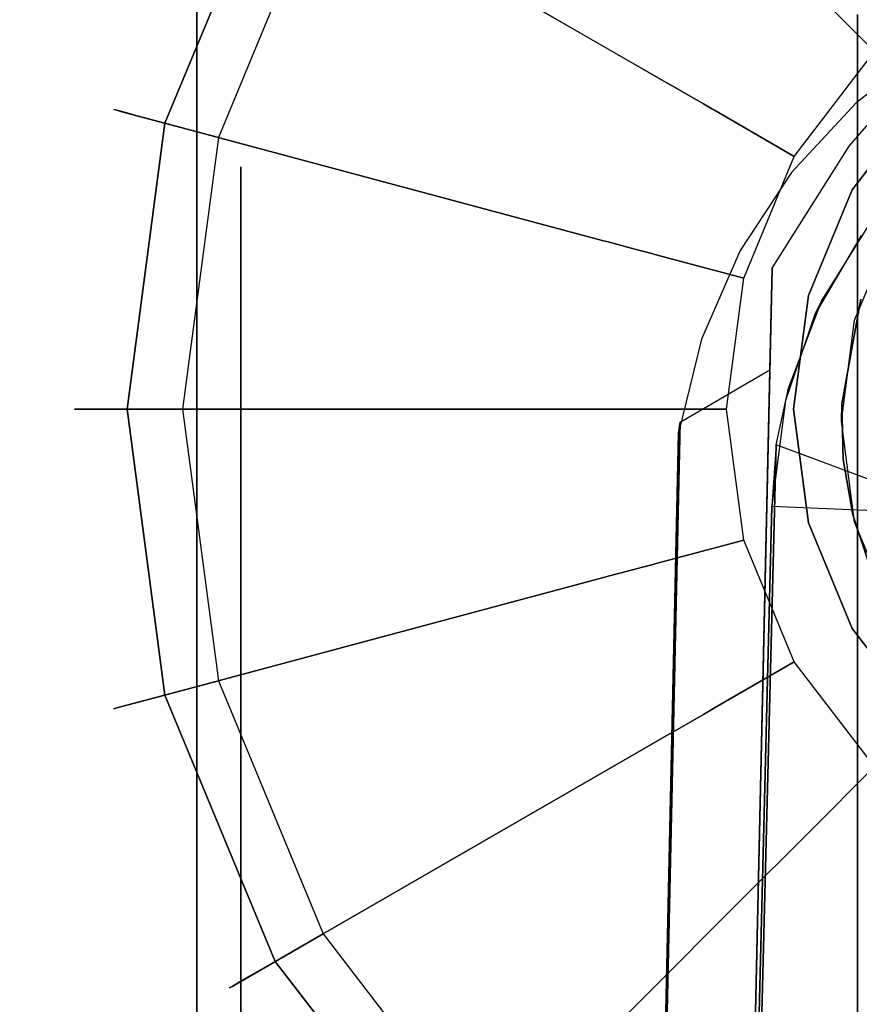
# Model space of a CAD drawing. Extents: x 0 to 72, y -35.8 to 0.
# Drawn here: x 56.7 to 57.7, y -4.6 to -3.5 of the extents above; entities that cross this region are included whole.
import ezdxf

# ---------------------------------------------------------------- set-up
doc = ezdxf.new("R2010")
doc.units = 0
doc.header["$LTSCALE"] = 30
doc.header["$MEASUREMENT"] = 0
for name, color, linetype in [('AFUTL-3-BSPT', 4, 'Continuous'), ('AFUTL-3-CTBK', 19, 'Continuous'), ('AFUTL-3-CTWH', 7, 'Continuous'), ('AFUTL-3-GDBK', 19, 'Continuous'), ('AFUTL-3-GDWH', 7, 'Continuous'), ('AFUTL-3-TPLW', 45, 'Continuous')]:
    doc.layers.add(name, color=color, linetype=linetype)

msp = doc.modelspace()

# ---------------------------------------------------------------- linework, layer by layer
at = {"layer": 'AFUTL-3-BSPT'}
for points, invisible_edges in [([(57.7809, -3.5237, 4.4435), (57.7809, -3.5237, 4.4435), (57.6343, -8.8588, 6.803), (57.6734, -3.6475, 4.4438)], 6), ([(57.6343, -8.8588, 6.803), (57.6343, -8.8588, 6.803), (57.7809, -3.5237, 4.4435), (57.8134, -8.8216, 6.8626)], 15), ([(57.6813, -3.5981, 4.5613), (57.6813, -3.5981, 4.5613), (57.7809, -3.5237, 4.4435), (57.6542, -3.6243, 4.4438)], 15), ([(57.6734, -3.6475, 4.4438), (57.6734, -3.6475, 4.4438), (57.6542, -3.6243, 4.4438), (57.7809, -3.5237, 4.4435)], 15), ([(57.7706, -3.5299, 4.5734), (57.7706, -3.5299, 4.5734), (57.7809, -3.5237, 4.4435), (57.6813, -3.5981, 4.5613)], 15), ([(57.7706, -3.5299, 4.5734), (57.7706, -3.5299, 4.5734), (57.5572, -8.8145, 6.8601), (57.7643, -8.7681, 6.9344)], 14), ([(57.5572, -8.8145, 6.8601), (57.5572, -8.8145, 6.8601), (57.7706, -3.5299, 4.5734), (57.6813, -3.5981, 4.5613)], 11), ([(57.5572, -8.8145, 6.8601), (57.5572, -8.8145, 6.8601), (57.6813, -3.5981, 4.5613), (57.6076, -3.6777, 4.5535)], 11), ([(57.6813, -3.5981, 4.5613), (57.6813, -3.5981, 4.5613), (57.6542, -3.6243, 4.4438), (57.6076, -3.6777, 4.5535)], 15), ([(57.5568, -3.7533, 4.4439), (57.5568, -3.7533, 4.4439), (57.6076, -3.6777, 4.5535), (57.6542, -3.6243, 4.4438)], 15), ([(57.6734, -3.6475, 4.4438), (57.6734, -3.6475, 4.4438), (57.5568, -3.7533, 4.4439), (57.6542, -3.6243, 4.4438)], 15), ([(57.6734, -3.6475, 4.4438), (57.6734, -3.6475, 4.4438), (57.471, -8.9121, 6.7178), (57.5855, -3.7867, 4.4439)], 2), ([(57.6343, -8.8588, 6.803), (57.6343, -8.8588, 6.803), (57.471, -8.9121, 6.7178), (57.6734, -3.6475, 4.4438)], 15), ([(57.5855, -3.7867, 4.4439), (57.5855, -3.7867, 4.4439), (57.5568, -3.7533, 4.4439), (57.6734, -3.6475, 4.4438)], 15), ([(57.5493, -3.7667, 4.5545), (57.5493, -3.7667, 4.5545), (57.3699, -8.9236, 6.7814), (57.6076, -3.6777, 4.5535)], 6), ([(57.5572, -8.8145, 6.8601), (57.5572, -8.8145, 6.8601), (57.6076, -3.6777, 4.5535), (57.3699, -8.9236, 6.7814)], 15), ([(57.5568, -3.7533, 4.4439), (57.5568, -3.7533, 4.4439), (57.5493, -3.7667, 4.5545), (57.6076, -3.6777, 4.5535)], 15), ([(57.8422, -3.8114, 4.443), (57.8422, -3.8114, 4.443), (57.6974, -3.7353, 4.443), (57.6418, -3.8244, 4.443)], 15), ([(57.6871, -3.7494, 3.263), (57.6871, -3.7494, 3.263), (57.6418, -3.8244, 4.443), (57.6974, -3.7353, 4.443)], 10), ([(57.5051, -3.8678, 4.5709), (57.5051, -3.8678, 4.5709), (57.5568, -3.7533, 4.4439), (57.4945, -3.9025, 4.444)], 15), ([(57.5568, -3.7533, 4.4439), (57.5568, -3.7533, 4.4439), (57.5855, -3.7867, 4.4439), (57.4945, -3.9025, 4.444)], 15), ([(57.5493, -3.7667, 4.5545), (57.5493, -3.7667, 4.5545), (57.5568, -3.7533, 4.4439), (57.5051, -3.8678, 4.5709)], 15), ([(57.6871, -3.7494, 3.263), (57.6871, -3.7494, 3.263), (57.7926, -3.8807, 3.263), (57.6342, -3.8397, 3.263)], 15), ([(57.6342, -3.8397, 3.263), (57.6342, -3.8397, 3.263), (57.6418, -3.8244, 4.443), (57.6871, -3.7494, 3.263)], 4), ([(57.3696, -8.9341, 6.788), (57.3696, -8.9341, 6.788), (57.5493, -3.7667, 4.5545), (57.5051, -3.8678, 4.5709)], 10), ([(57.471, -8.9121, 6.7178), (57.471, -8.9121, 6.7178), (57.5828, -3.9025, 4.444), (57.5855, -3.7867, 4.4439)], 2), ([(57.4945, -3.9025, 4.444), (57.4945, -3.9025, 4.444), (57.5855, -3.7867, 4.4439), (57.5828, -3.9025, 4.444)], 15), ([(57.8422, -3.8114, 4.443), (57.8422, -3.8114, 4.443), (57.6418, -3.8244, 4.443), (57.7919, -3.8819, 4.443)], 15), ([(57.6007, -3.9378, 3.263), (57.6007, -3.9378, 3.263), (57.6418, -3.8244, 4.443), (57.6342, -3.8397, 3.263)], 2), ([(57.6007, -3.9378, 3.263), (57.6007, -3.9378, 3.263), (57.6041, -3.9234, 4.4435), (57.6418, -3.8244, 4.443)], 10), ([(57.7919, -3.8819, 4.443), (57.7919, -3.8819, 4.443), (57.6418, -3.8244, 4.443), (57.6041, -3.9234, 4.4435)], 15), ([(57.6342, -3.8397, 3.263), (57.6342, -3.8397, 3.263), (57.7598, -3.9609, 3.263), (57.6007, -3.9378, 3.263)], 15), ([(57.6342, -3.8397, 3.263), (57.6342, -3.8397, 3.263), (57.7926, -3.8807, 3.263), (57.7598, -3.9609, 3.263)], 15), ([(57.3696, -8.9341, 6.788), (57.3696, -8.9341, 6.788), (57.5051, -3.8678, 4.5709), (57.4788, -3.9748, 4.6092)], 2), ([(57.5051, -3.8678, 4.5709), (57.5051, -3.8678, 4.5709), (57.4945, -3.9025, 4.444), (57.4788, -3.9748, 4.6092)], 15), ([(57.7919, -3.8819, 4.443), (57.7919, -3.8819, 4.443), (57.6041, -3.9234, 4.4435), (57.7595, -3.962, 4.4437)], 15), ([(57.3595, -13.9858, 8.873), (57.3595, -13.9858, 8.873), (57.4809, -3.9622, 4.4814), (57.5828, -3.9025, 4.444)], 2), ([(57.5828, -3.9025, 4.444), (57.5828, -3.9025, 4.444), (57.471, -8.9121, 6.7178), (57.3595, -13.9858, 8.873)], 6), ([(57.4945, -3.9025, 4.444), (57.4945, -3.9025, 4.444), (57.4809, -3.9622, 4.4814), (57.4788, -3.9748, 4.6092)], 15), ([(57.5828, -3.9025, 4.444), (57.5828, -3.9025, 4.444), (57.4809, -3.9622, 4.4814), (57.4945, -3.9025, 4.444)], 15), ([(57.5851, -4.0581, 3.2628), (57.5851, -4.0581, 3.2628), (57.6041, -3.9234, 4.4435), (57.6007, -3.9378, 3.263)], 6), ([(57.5851, -4.0581, 3.2628), (57.5851, -4.0581, 3.2628), (57.59, -3.988, 4.4857), (57.6041, -3.9234, 4.4435)], 10), ([(57.59, -3.988, 4.4857), (57.59, -3.988, 4.4857), (57.7595, -3.962, 4.4437), (57.6041, -3.9234, 4.4435)], 15), ([(57.6007, -3.9378, 3.263), (57.6007, -3.9378, 3.263), (57.7452, -4.0648, 3.2628), (57.5851, -4.0581, 3.2628)], 15), ([(57.6007, -3.9378, 3.263), (57.6007, -3.9378, 3.263), (57.7598, -3.9609, 3.263), (57.7452, -4.0648, 3.2628)], 15), ([(57.59, -3.988, 4.4857), (57.59, -3.988, 4.4857), (57.7465, -4.0464, 4.5183), (57.7595, -3.962, 4.4437)], 15), ([(57.4809, -3.9622, 4.4814), (57.4809, -3.9622, 4.4814), (57.3595, -13.9858, 8.873), (57.2609, -13.9405, 8.8447)], 6), ([(57.2609, -13.9405, 8.8447), (57.2609, -13.9405, 8.8447), (57.3699, -8.9236, 6.7814), (57.4809, -3.9622, 4.4814)], 6), ([(57.4809, -3.9622, 4.4814), (57.4809, -3.9622, 4.4814), (57.3699, -8.9236, 6.7814), (57.4788, -3.9748, 4.6092)], 2), ([(57.59, -3.988, 4.4857), (57.59, -3.988, 4.4857), (57.5851, -4.0581, 3.2628), (57.347, -13.6203, 6.1689)], 8), ([(57.59, -3.988, 4.4857), (57.59, -3.988, 4.4857), (57.347, -13.6203, 6.1689), (57.3482, -13.6409, 8.7149)], 2), ([(57.59, -3.988, 4.4857), (57.59, -3.988, 4.4857), (57.3482, -13.6409, 8.7149), (57.4622, -13.6039, 8.69)], 8), ([(57.4622, -13.6039, 8.69), (57.4622, -13.6039, 8.69), (57.7465, -4.0464, 4.5183), (57.59, -3.988, 4.4857)], 10), ([(57.5062, -13.6016, 8.6867), (57.5062, -13.6016, 8.6867), (57.7465, -4.0464, 4.5183), (57.4622, -13.6039, 8.69)], 6), ([(57.7452, -4.0648, 3.2628), (57.7452, -4.0648, 3.2628), (57.7465, -4.0464, 4.5183), (57.5062, -13.6016, 8.6867)], 12), ([(57.347, -13.6203, 6.1689), (57.347, -13.6203, 6.1689), (57.5851, -4.0581, 3.2628), (57.4621, -13.6002, 6.1589)], 4), ([(57.4621, -13.6002, 6.1589), (57.4621, -13.6002, 6.1589), (57.5851, -4.0581, 3.2628), (57.7452, -4.0648, 3.2628)], 10), ([(57.7452, -4.0648, 3.2628), (57.7452, -4.0648, 3.2628), (57.5056, -13.6037, 6.1619), (57.4621, -13.6002, 6.1589)], 8), ([(57.7452, -4.0648, 3.2628), (57.7452, -4.0648, 3.2628), (57.5062, -13.6016, 8.6867), (57.5056, -13.6037, 6.1619)], 2)]:
    msp.add_3dface(points, dxfattribs=dict(at, invisible_edges=invisible_edges))
at = {"layer": 'AFUTL-3-CTBK'}
for points, invisible_edges in [([(56.93, -3.4561, 1.22), (56.93, -3.4561, 1.22), (56.93, -3.7053, 1.4801), (56.93, -3.4977, 1.5358)], 6), ([(56.93, -3.6711, 1.22), (56.93, -3.6711, 1.22), (56.93, -3.4561, 1.22), (56.93, -3.4977, 0.9042)], 10), ([(56.93, -3.7053, 1.4801), (56.93, -3.7053, 1.4801), (56.93, -3.4561, 1.22), (56.93, -3.6711, 1.22)], 6), ([(57.683, -3.4561, 1.22), (57.683, -3.4561, 1.22), (57.683, -5.8545, 0.9042), (57.683, -3.4977, 0.9042)], 15), ([(57.683, -3.4561, 1.22), (57.683, -3.4561, 1.22), (57.683, -5.8961, 1.22), (57.683, -5.8545, 0.9042)], 15), ([(57.683, -3.4977, 1.5358), (57.683, -3.4977, 1.5358), (57.683, -5.8961, 1.22), (57.683, -3.4561, 1.22)], 15), ([(56.93, -3.6195, 1.83), (56.93, -3.6195, 1.83), (57.683, -3.4977, 1.5358), (56.93, -3.4977, 1.5358)], 6), ([(57.683, -3.6195, 0.61), (57.683, -3.6195, 0.61), (56.93, -3.4977, 0.9042), (57.683, -3.4977, 0.9042)], 6), ([(57.683, -3.6195, 0.61), (57.683, -3.6195, 0.61), (56.93, -3.6195, 0.61), (56.93, -3.4977, 0.9042)], 10), ([(57.683, -3.4977, 1.5358), (57.683, -3.4977, 1.5358), (56.93, -3.6195, 1.83), (57.683, -3.6195, 1.83)], 6), ([(56.93, -3.6711, 1.22), (56.93, -3.6711, 1.22), (56.93, -3.4977, 0.9042), (56.93, -3.7053, 0.9599)], 6), ([(56.93, -3.4977, 0.9042), (56.93, -3.4977, 0.9042), (56.93, -3.8057, 0.7175), (56.93, -3.7053, 0.9599)], 10), ([(56.93, -3.6195, 0.61), (56.93, -3.6195, 0.61), (56.93, -3.8057, 0.7175), (56.93, -3.4977, 0.9042)], 6), ([(56.93, -3.8057, 1.7225), (56.93, -3.8057, 1.7225), (56.93, -3.4977, 1.5358), (56.93, -3.7053, 1.4801)], 6), ([(56.93, -3.8057, 1.7225), (56.93, -3.8057, 1.7225), (56.93, -3.6195, 1.83), (56.93, -3.4977, 1.5358)], 10), ([(57.683, -5.7327, 0.61), (57.683, -5.7327, 0.61), (57.683, -3.4977, 0.9042), (57.683, -5.8545, 0.9042)], 15), ([(57.683, -3.4977, 0.9042), (57.683, -3.4977, 0.9042), (57.683, -5.7327, 0.61), (57.683, -3.6195, 0.61)], 15), ([(57.683, -5.8545, 1.5358), (57.683, -5.8545, 1.5358), (57.683, -3.4977, 1.5358), (57.683, -3.6195, 1.83)], 15), ([(57.683, -5.8961, 1.22), (57.683, -5.8961, 1.22), (57.683, -3.4977, 1.5358), (57.683, -5.8545, 1.5358)], 15), ([(57.683, -3.6195, 1.83), (57.683, -3.6195, 1.83), (56.93, -3.8134, 2.0827), (57.683, -3.8134, 2.0827)], 6), ([(56.93, -3.6195, 0.61), (56.93, -3.6195, 0.61), (57.683, -3.8134, 0.3573), (56.93, -3.8134, 0.3573)], 6), ([(57.683, -3.8134, 0.3573), (57.683, -3.8134, 0.3573), (56.93, -3.6195, 0.61), (57.683, -3.6195, 0.61)], 6), ([(57.683, -3.6195, 1.83), (57.683, -3.6195, 1.83), (56.93, -3.6195, 1.83), (56.93, -3.8134, 2.0827)], 10), ([(56.93, -3.6195, 1.83), (56.93, -3.6195, 1.83), (56.93, -3.9655, 1.9306), (56.93, -3.8134, 2.0827)], 6), ([(56.93, -3.9655, 1.9306), (56.93, -3.9655, 1.9306), (56.93, -3.6195, 1.83), (56.93, -3.8057, 1.7225)], 6), ([(56.93, -3.9655, 0.5094), (56.93, -3.9655, 0.5094), (56.93, -3.6195, 0.61), (56.93, -3.8134, 0.3573)], 10), ([(56.93, -3.8057, 0.7175), (56.93, -3.8057, 0.7175), (56.93, -3.6195, 0.61), (56.93, -3.9655, 0.5094)], 6), ([(57.683, -3.6195, 0.61), (57.683, -3.6195, 0.61), (57.683, -5.5388, 0.3573), (57.683, -3.8134, 0.3573)], 15), ([(57.683, -3.6195, 0.61), (57.683, -3.6195, 0.61), (57.683, -5.7327, 0.61), (57.683, -5.5388, 0.3573)], 15), ([(57.683, -5.8545, 1.5358), (57.683, -5.8545, 1.5358), (57.683, -3.6195, 1.83), (57.683, -5.7327, 1.83)], 15), ([(57.683, -3.8134, 2.0827), (57.683, -3.8134, 2.0827), (57.683, -5.7327, 1.83), (57.683, -3.6195, 1.83)], 15), ([(56.93, -3.6711, 1.22), (56.93, -3.6711, 1.22), (56.98, -3.7053, 1.4801), (56.93, -3.7053, 1.4801)], 6), ([(56.98, -3.6711, 1.22), (56.98, -3.6711, 1.22), (56.93, -3.7053, 0.9599), (56.98, -3.7053, 0.9599)], 6), ([(56.93, -3.6711, 1.22), (56.93, -3.6711, 1.22), (56.98, -3.6711, 1.22), (56.98, -3.7053, 1.4801)], 10), ([(56.93, -3.7053, 0.9599), (56.93, -3.7053, 0.9599), (56.98, -3.6711, 1.22), (56.93, -3.6711, 1.22)], 6), ([(56.98, -3.8057, 1.7225), (56.98, -3.8057, 1.7225), (56.93, -3.7053, 1.4801), (56.98, -3.7053, 1.4801)], 6), ([(56.93, -3.8057, 0.7175), (56.93, -3.8057, 0.7175), (56.98, -3.7053, 0.9599), (56.93, -3.7053, 0.9599)], 6), ([(56.93, -3.8057, 0.7175), (56.93, -3.8057, 0.7175), (56.98, -3.8057, 0.7175), (56.98, -3.7053, 0.9599)], 10), ([(56.93, -3.7053, 1.4801), (56.93, -3.7053, 1.4801), (56.98, -3.8057, 1.7225), (56.93, -3.8057, 1.7225)], 6), ([(57.7241, -3.7387, 2.9678), (57.7241, -3.7387, 2.9678), (57.6868, -3.8221, 2.0911), (57.6796, -3.8461, 2.9678)], 6), ([(57.6796, -3.8461, 2.9678), (57.6796, -3.8461, 2.9678), (58.4948, -3.7387, 2.9678), (57.7241, -3.7387, 2.9678)], 15), ([(57.6796, -3.8461, 2.9678), (57.6796, -3.8461, 2.9678), (58.5393, -3.8461, 2.9678), (58.4948, -3.7387, 2.9678)], 15), ([(56.93, -3.8057, 1.7225), (56.93, -3.8057, 1.7225), (56.98, -3.9655, 1.9306), (56.93, -3.9655, 1.9306)], 6), ([(56.98, -3.8057, 0.7175), (56.98, -3.8057, 0.7175), (56.93, -3.9655, 0.5094), (56.98, -3.9655, 0.5094)], 6), ([(56.93, -3.9655, 0.5094), (56.93, -3.9655, 0.5094), (56.98, -3.8057, 0.7175), (56.93, -3.8057, 0.7175)], 6), ([(56.93, -3.8057, 1.7225), (56.93, -3.8057, 1.7225), (56.98, -3.8057, 1.7225), (56.98, -3.9655, 1.9306)], 10), ([(56.93, -4.0661, 2.2766), (56.93, -4.0661, 2.2766), (57.683, -3.8134, 2.0827), (56.93, -3.8134, 2.0827)], 6), ([(57.683, -4.0661, 0.1635), (57.683, -4.0661, 0.1635), (56.93, -3.8134, 0.3573), (57.683, -3.8134, 0.3573)], 6), ([(57.683, -4.0661, 0.1635), (57.683, -4.0661, 0.1635), (56.93, -4.0661, 0.1635), (56.93, -3.8134, 0.3573)], 10), ([(57.683, -3.8134, 2.0827), (57.683, -3.8134, 2.0827), (56.93, -4.0661, 2.2766), (57.683, -4.0661, 2.2766)], 6), ([(56.93, -3.9655, 0.5094), (56.93, -3.9655, 0.5094), (56.93, -3.8134, 0.3573), (56.93, -4.1736, 0.3496)], 6), ([(56.93, -4.0661, 0.1635), (56.93, -4.0661, 0.1635), (56.93, -4.1736, 0.3496), (56.93, -3.8134, 0.3573)], 6), ([(56.93, -4.1736, 2.0904), (56.93, -4.1736, 2.0904), (56.93, -3.8134, 2.0827), (56.93, -3.9655, 1.9306)], 6), ([(56.93, -4.1736, 2.0904), (56.93, -4.1736, 2.0904), (56.93, -4.0661, 2.2766), (56.93, -3.8134, 2.0827)], 10), ([(57.683, -5.2861, 0.1635), (57.683, -5.2861, 0.1635), (57.683, -3.8134, 0.3573), (57.683, -5.5388, 0.3573)], 15), ([(57.683, -3.8134, 0.3573), (57.683, -3.8134, 0.3573), (57.683, -5.2861, 0.1635), (57.683, -4.0661, 0.1635)], 15), ([(57.683, -5.5388, 2.0827), (57.683, -5.5388, 2.0827), (57.683, -3.8134, 2.0827), (57.683, -4.0661, 2.2766)], 15), ([(57.683, -5.7327, 1.83), (57.683, -5.7327, 1.83), (57.683, -3.8134, 2.0827), (57.683, -5.5388, 2.0827)], 15), ([(57.6796, -3.8461, 2.9678), (57.6796, -3.8461, 2.9678), (57.6868, -3.8221, 2.0911), (57.665, -3.9414, 2.1939)], 10), ([(57.733, -3.8617, 2.1283), (57.733, -3.8617, 2.1283), (57.665, -3.9414, 2.1939), (57.6868, -3.8221, 2.0911)], 10), ([(57.6796, -3.8461, 2.9678), (57.6796, -3.8461, 2.9678), (57.665, -3.9414, 2.1939), (57.6645, -3.9612, 2.9678)], 2), ([(58.5393, -3.8461, 2.9678), (58.5393, -3.8461, 2.9678), (57.6645, -3.9612, 2.9678), (58.5545, -3.9612, 2.9678)], 15), ([(57.6645, -3.9612, 2.9678), (57.6645, -3.9612, 2.9678), (58.5393, -3.8461, 2.9678), (57.6796, -3.8461, 2.9678)], 15), ([(57.733, -4.0212, 2.2493), (57.733, -4.0212, 2.2493), (57.665, -3.9414, 2.1939), (57.733, -3.8617, 2.1283)], 6), ([(57.6666, -4.0047, 2.2386), (57.6666, -4.0047, 2.2386), (57.6645, -3.9612, 2.9678), (57.665, -3.9414, 2.1939)], 2), ([(57.733, -4.0212, 2.2493), (57.733, -4.0212, 2.2493), (57.6666, -4.0047, 2.2386), (57.665, -3.9414, 2.1939)], 10), ([(57.6645, -3.9612, 2.9678), (57.6645, -3.9612, 2.9678), (57.6666, -4.0047, 2.2386), (57.6796, -4.0764, 2.9678)], 6), ([(58.5545, -3.9612, 2.9678), (58.5545, -3.9612, 2.9678), (57.6645, -3.9612, 2.9678), (57.6796, -4.0764, 2.9678)], 15), ([(58.5545, -3.9612, 2.9678), (58.5545, -3.9612, 2.9678), (57.6796, -4.0764, 2.9678), (58.5393, -4.0764, 2.9678)], 15), ([(56.98, -4.1736, 2.0904), (56.98, -4.1736, 2.0904), (56.93, -3.9655, 1.9306), (56.98, -3.9655, 1.9306)], 6), ([(56.93, -4.1736, 0.3496), (56.93, -4.1736, 0.3496), (56.98, -3.9655, 0.5094), (56.93, -3.9655, 0.5094)], 6), ([(56.93, -4.1736, 0.3496), (56.93, -4.1736, 0.3496), (56.98, -4.1736, 0.3496), (56.98, -3.9655, 0.5094)], 10), ([(56.93, -3.9655, 1.9306), (56.93, -3.9655, 1.9306), (56.98, -4.1736, 2.0904), (56.93, -4.1736, 2.0904)], 6), ([(57.6796, -4.0764, 2.9678), (57.6796, -4.0764, 2.9678), (57.6666, -4.0047, 2.2386), (57.6775, -4.068, 2.2776)], 10), ([(57.733, -4.0212, 2.2493), (57.733, -4.0212, 2.2493), (57.6775, -4.068, 2.2776), (57.6666, -4.0047, 2.2386)], 10), ([(57.6775, -4.068, 2.2776), (57.6775, -4.068, 2.2776), (57.733, -4.0212, 2.2493), (57.6993, -4.1337, 2.3127)], 6), ([(57.683, -4.0661, 2.2766), (57.683, -4.0661, 2.2766), (56.93, -4.3603, 2.3984), (57.683, -4.3603, 2.3984)], 6), ([(56.93, -4.0661, 0.1635), (56.93, -4.0661, 0.1635), (57.683, -4.3603, 0.0416), (56.93, -4.3603, 0.0416)], 6), ([(57.683, -4.3603, 0.0416), (57.683, -4.3603, 0.0416), (56.93, -4.0661, 0.1635), (57.683, -4.0661, 0.1635)], 6), ([(57.683, -4.0661, 2.2766), (57.683, -4.0661, 2.2766), (56.93, -4.0661, 2.2766), (56.93, -4.3603, 2.3984)], 10), ([(56.93, -4.0661, 2.2766), (56.93, -4.0661, 2.2766), (56.93, -4.416, 2.1908), (56.93, -4.3603, 2.3984)], 6), ([(56.93, -4.416, 2.1908), (56.93, -4.416, 2.1908), (56.93, -4.0661, 2.2766), (56.93, -4.1736, 2.0904)], 6), ([(56.93, -4.416, 0.2492), (56.93, -4.416, 0.2492), (56.93, -4.0661, 0.1635), (56.93, -4.3603, 0.0416)], 10), ([(56.93, -4.1736, 0.3496), (56.93, -4.1736, 0.3496), (56.93, -4.0661, 0.1635), (56.93, -4.416, 0.2492)], 6), ([(57.6796, -4.0764, 2.9678), (57.6796, -4.0764, 2.9678), (57.6775, -4.068, 2.2776), (57.6993, -4.1337, 2.3127)], 10), ([(57.683, -4.0661, 0.1635), (57.683, -4.0661, 0.1635), (57.683, -4.9919, 0.0416), (57.683, -4.3603, 0.0416)], 15), ([(57.683, -4.0661, 0.1635), (57.683, -4.0661, 0.1635), (57.683, -5.2861, 0.1635), (57.683, -4.9919, 0.0416)], 15), ([(57.683, -5.5388, 2.0827), (57.683, -5.5388, 2.0827), (57.683, -4.0661, 2.2766), (57.683, -5.2861, 2.2766)], 15), ([(57.683, -4.3603, 2.3984), (57.683, -4.3603, 2.3984), (57.683, -5.2861, 2.2766), (57.683, -4.0661, 2.2766)], 15), ([(57.6796, -4.0764, 2.9678), (57.6796, -4.0764, 2.9678), (57.6993, -4.1337, 2.3127), (57.7241, -4.1837, 2.9678)], 6), ([(57.7241, -4.1837, 2.9678), (57.7241, -4.1837, 2.9678), (58.5393, -4.0764, 2.9678), (57.6796, -4.0764, 2.9678)], 15), ([(56.93, -4.1736, 2.0904), (56.93, -4.1736, 2.0904), (56.98, -4.416, 2.1908), (56.93, -4.416, 2.1908)], 6), ([(56.98, -4.1736, 0.3496), (56.98, -4.1736, 0.3496), (56.93, -4.416, 0.2492), (56.98, -4.416, 0.2492)], 6), ([(56.93, -4.416, 0.2492), (56.93, -4.416, 0.2492), (56.98, -4.1736, 0.3496), (56.93, -4.1736, 0.3496)], 6), ([(56.93, -4.1736, 2.0904), (56.93, -4.1736, 2.0904), (56.98, -4.1736, 2.0904), (56.98, -4.416, 2.1908)], 10), ([(56.93, -4.6761, 2.44), (56.93, -4.6761, 2.44), (57.683, -4.3603, 2.3984), (56.93, -4.3603, 2.3984)], 6), ([(57.683, -4.6761, 0), (57.683, -4.6761, 0), (56.93, -4.3603, 0.0416), (57.683, -4.3603, 0.0416)], 6), ([(57.683, -4.6761, 0), (57.683, -4.6761, 0), (56.93, -4.6761, 0), (56.93, -4.3603, 0.0416)], 10), ([(57.683, -4.3603, 2.3984), (57.683, -4.3603, 2.3984), (56.93, -4.6761, 2.44), (57.683, -4.6761, 2.44)], 6), ([(56.93, -4.416, 0.2492), (56.93, -4.416, 0.2492), (56.93, -4.3603, 0.0416), (56.93, -4.6761, 0.215)], 6), ([(56.93, -4.6761, 2.225), (56.93, -4.6761, 2.225), (56.93, -4.3603, 2.3984), (56.93, -4.416, 2.1908)], 6), ([(56.93, -4.6761, 2.225), (56.93, -4.6761, 2.225), (56.93, -4.6761, 2.44), (56.93, -4.3603, 2.3984)], 10), ([(56.93, -4.6761, 0.215), (56.93, -4.6761, 0.215), (56.93, -4.3603, 0.0416), (56.93, -4.6761, 0)], 10), ([(57.683, -4.9919, 0.0416), (57.683, -4.9919, 0.0416), (57.683, -4.6761, 0), (57.683, -4.3603, 0.0416)], 15), ([(57.683, -4.9919, 2.3984), (57.683, -4.9919, 2.3984), (57.683, -4.3603, 2.3984), (57.683, -4.6761, 2.44)], 15), ([(57.683, -5.2861, 2.2766), (57.683, -5.2861, 2.2766), (57.683, -4.3603, 2.3984), (57.683, -4.9919, 2.3984)], 15), ([(56.98, -4.6761, 2.225), (56.98, -4.6761, 2.225), (56.93, -4.416, 2.1908), (56.98, -4.416, 2.1908)], 6), ([(56.93, -4.6761, 0.215), (56.93, -4.6761, 0.215), (56.98, -4.416, 0.2492), (56.93, -4.416, 0.2492)], 6), ([(56.93, -4.6761, 0.215), (56.93, -4.6761, 0.215), (56.98, -4.6761, 0.215), (56.98, -4.416, 0.2492)], 10), ([(56.93, -4.416, 2.1908), (56.93, -4.416, 2.1908), (56.98, -4.6761, 2.225), (56.93, -4.6761, 2.225)], 6)]:
    msp.add_3dface(points, dxfattribs=dict(at, invisible_edges=invisible_edges))
at = {"layer": 'AFUTL-3-CTWH', "invisible_edges": 15}
for points in [[(56.98, -3.6711, 1.22), (56.98, -3.6711, 1.22), (56.98, -5.6469, 1.4801), (56.98, -3.7053, 1.4801)], [(56.98, -3.6711, 1.22), (56.98, -3.6711, 1.22), (56.98, -5.6811, 1.22), (56.98, -5.6469, 1.4801)], [(56.98, -3.7053, 0.9599), (56.98, -3.7053, 0.9599), (56.98, -5.6811, 1.22), (56.98, -3.6711, 1.22)], [(56.98, -5.5465, 1.7225), (56.98, -5.5465, 1.7225), (56.98, -3.7053, 1.4801), (56.98, -5.6469, 1.4801)], [(56.98, -3.7053, 1.4801), (56.98, -3.7053, 1.4801), (56.98, -5.5465, 1.7225), (56.98, -3.8057, 1.7225)], [(56.98, -5.6469, 0.9599), (56.98, -5.6469, 0.9599), (56.98, -3.7053, 0.9599), (56.98, -3.8057, 0.7175)], [(56.98, -5.6811, 1.22), (56.98, -5.6811, 1.22), (56.98, -3.7053, 0.9599), (56.98, -5.6469, 0.9599)], [(56.98, -3.8057, 1.7225), (56.98, -3.8057, 1.7225), (56.98, -5.3867, 1.9306), (56.98, -3.9655, 1.9306)], [(56.98, -3.8057, 1.7225), (56.98, -3.8057, 1.7225), (56.98, -5.5465, 1.7225), (56.98, -5.3867, 1.9306)], [(56.98, -5.6469, 0.9599), (56.98, -5.6469, 0.9599), (56.98, -3.8057, 0.7175), (56.98, -5.5465, 0.7175)], [(56.98, -3.9655, 0.5094), (56.98, -3.9655, 0.5094), (56.98, -5.5465, 0.7175), (56.98, -3.8057, 0.7175)], [(56.98, -5.1786, 2.0904), (56.98, -5.1786, 2.0904), (56.98, -3.9655, 1.9306), (56.98, -5.3867, 1.9306)], [(56.98, -3.9655, 1.9306), (56.98, -3.9655, 1.9306), (56.98, -5.1786, 2.0904), (56.98, -4.1736, 2.0904)], [(56.98, -5.3867, 0.5094), (56.98, -5.3867, 0.5094), (56.98, -3.9655, 0.5094), (56.98, -4.1736, 0.3496)], [(56.98, -5.5465, 0.7175), (56.98, -5.5465, 0.7175), (56.98, -3.9655, 0.5094), (56.98, -5.3867, 0.5094)], [(56.98, -4.1736, 2.0904), (56.98, -4.1736, 2.0904), (56.98, -4.9362, 2.1908), (56.98, -4.416, 2.1908)], [(56.98, -4.1736, 2.0904), (56.98, -4.1736, 2.0904), (56.98, -5.1786, 2.0904), (56.98, -4.9362, 2.1908)], [(56.98, -5.3867, 0.5094), (56.98, -5.3867, 0.5094), (56.98, -4.1736, 0.3496), (56.98, -5.1786, 0.3496)], [(56.98, -4.416, 0.2492), (56.98, -4.416, 0.2492), (56.98, -5.1786, 0.3496), (56.98, -4.1736, 0.3496)], [(56.98, -4.9362, 2.1908), (56.98, -4.9362, 2.1908), (56.98, -4.6761, 2.225), (56.98, -4.416, 2.1908)], [(56.98, -4.9362, 0.2492), (56.98, -4.9362, 0.2492), (56.98, -4.416, 0.2492), (56.98, -4.6761, 0.215)], [(56.98, -5.1786, 0.3496), (56.98, -5.1786, 0.3496), (56.98, -4.416, 0.2492), (56.98, -4.9362, 0.2492)]]:
    msp.add_3dface(points, dxfattribs=at)
at = {"layer": 'AFUTL-3-GDBK'}
for points, invisible_edges in [([(57.2195, -3.057, 0.3918), (57.0193, -3.3178, 0.3918), (57.4676, -3.5766, 0.6525)], 8), ([(57.5854, -3.423, 0.6525), (57.2195, -3.057, 0.3918), (57.4676, -3.5766, 0.6525)], 10), ([(56.8935, -3.6215, 0.3918), (57.3935, -3.7555, 0.6525), (57.0193, -3.3178, 0.3918)], 2), ([(57.4676, -3.5766, 0.6525), (57.0193, -3.3178, 0.3918), (57.3935, -3.7555, 0.6525)], 10), ([(57.6282, -3.4657, 0.7469), (57.7024, -3.5399, 2.8542), (57.7693, -3.3574, 0.7469)], 10), ([(57.4676, -3.5766, 0.6525), (57.4723, -3.5793, 0.6554), (57.5854, -3.423, 0.6525)], 10), ([(57.5893, -3.4269, 0.6554), (57.5854, -3.423, 0.6525), (57.4723, -3.5793, 0.6554)], 10), ([(57.5893, -3.4269, 0.6554), (57.4723, -3.5793, 0.6554), (57.4921, -3.5907, 0.6729)], 9), ([(57.5893, -3.4269, 0.6554), (57.4921, -3.5907, 0.6729), (57.6055, -3.443, 0.6729)], 3), ([(57.6055, -3.443, 0.6729), (57.4921, -3.5907, 0.6729), (57.5072, -3.5995, 0.6957)], 9), ([(57.6055, -3.443, 0.6729), (57.5072, -3.5995, 0.6957), (57.6178, -3.4553, 0.6957)], 3), ([(57.5072, -3.5995, 0.6957), (57.5167, -3.605, 0.7222), (57.6178, -3.4553, 0.6957)], 10), ([(57.6256, -3.4631, 0.7222), (57.6178, -3.4553, 0.6957), (57.5167, -3.605, 0.7222)], 10), ([(57.6256, -3.4631, 0.7222), (57.5167, -3.605, 0.7222), (57.5199, -3.6068, 0.7469)], 9), ([(57.6282, -3.4657, 0.7469), (57.6256, -3.4631, 0.7222), (57.5199, -3.6068, 0.7469)], 10), ([(57.6282, -3.4657, 0.7469), (57.5199, -3.6068, 0.7469), (57.6108, -3.6593, 2.8542)], 9), ([(57.7024, -3.5399, 2.8542), (57.6282, -3.4657, 0.7469), (57.6108, -3.6593, 2.8542)], 2), ([(57.7024, -3.5399, 2.8542), (57.6108, -3.6593, 2.8542), (58.2591, -4.5042, 2.8542)], 15), ([(57.3935, -3.7555, 0.6525), (57.3988, -3.7569, 0.6554), (57.4676, -3.5766, 0.6525)], 10), ([(57.3988, -3.7569, 0.6554), (57.4723, -3.5793, 0.6554), (57.4676, -3.5766, 0.6525)], 9), ([(57.3988, -3.7569, 0.6554), (57.4208, -3.7628, 0.6729), (57.4723, -3.5793, 0.6554)], 10), ([(57.4208, -3.7628, 0.6729), (57.4921, -3.5907, 0.6729), (57.4723, -3.5793, 0.6554)], 9), ([(57.4208, -3.7628, 0.6729), (57.4377, -3.7673, 0.6957), (57.4921, -3.5907, 0.6729)], 10), ([(57.4377, -3.7673, 0.6957), (57.5072, -3.5995, 0.6957), (57.4921, -3.5907, 0.6729)], 9), ([(57.4483, -3.7702, 0.7222), (57.5072, -3.5995, 0.6957), (57.4377, -3.7673, 0.6957)], 3), ([(57.4483, -3.7702, 0.7222), (57.5167, -3.605, 0.7222), (57.5072, -3.5995, 0.6957)], 9), ([(57.7564, -3.5939, 3.1942), (57.6769, -3.6975, 3.1942), (58.11, -3.9475, 3.1942)], 15), ([(57.4483, -3.7702, 0.7222), (57.4519, -3.7711, 0.7469), (57.5167, -3.605, 0.7222)], 10), ([(57.5199, -3.6068, 0.7469), (57.5167, -3.605, 0.7222), (57.4519, -3.7711, 0.7469)], 10), ([(57.4519, -3.7711, 0.7469), (57.5532, -3.7983, 2.8542), (57.5199, -3.6068, 0.7469)], 10), ([(57.6108, -3.6593, 2.8542), (57.5199, -3.6068, 0.7469), (57.5532, -3.7983, 2.8542)], 2), ([(56.8935, -3.6215, 0.3918), (56.8506, -3.9475, 0.3918), (57.3682, -3.9475, 0.6525)], 8), ([(57.3935, -3.7555, 0.6525), (56.8935, -3.6215, 0.3918), (57.3682, -3.9475, 0.6525)], 10), ([(57.6108, -3.6593, 2.8542), (57.5532, -3.7983, 2.8542), (58.2591, -4.5042, 2.8542)], 15), ([(57.6769, -3.6975, 3.1942), (57.627, -3.8181, 3.1942), (58.11, -3.9475, 3.1942)], 15), ([(57.3682, -3.9475, 0.6525), (57.3737, -3.9475, 0.6554), (57.3935, -3.7555, 0.6525)], 10), ([(57.3988, -3.7569, 0.6554), (57.3935, -3.7555, 0.6525), (57.3737, -3.9475, 0.6554)], 10), ([(57.3988, -3.7569, 0.6554), (57.3737, -3.9475, 0.6554), (57.3965, -3.9475, 0.6729)], 9), ([(57.3988, -3.7569, 0.6554), (57.3965, -3.9475, 0.6729), (57.4208, -3.7628, 0.6729)], 3), ([(57.3965, -3.9475, 0.6729), (57.414, -3.9475, 0.6957), (57.4208, -3.7628, 0.6729)], 10), ([(57.414, -3.9475, 0.6957), (57.4377, -3.7673, 0.6957), (57.4208, -3.7628, 0.6729)], 9), ([(57.425, -3.9475, 0.7222), (57.4377, -3.7673, 0.6957), (57.414, -3.9475, 0.6957)], 3), ([(57.4483, -3.7702, 0.7222), (57.4377, -3.7673, 0.6957), (57.425, -3.9475, 0.7222)], 10), ([(57.4483, -3.7702, 0.7222), (57.425, -3.9475, 0.7222), (57.4286, -3.9475, 0.7469)], 9), ([(57.4519, -3.7711, 0.7469), (57.4483, -3.7702, 0.7222), (57.4286, -3.9475, 0.7469)], 10), ([(57.4519, -3.7711, 0.7469), (57.4286, -3.9475, 0.7469), (57.5336, -3.9475, 2.8542)], 9), ([(57.5532, -3.7983, 2.8542), (57.4519, -3.7711, 0.7469), (57.5336, -3.9475, 2.8542)], 2), ([(57.5532, -3.7983, 2.8542), (57.5336, -3.9475, 2.8542), (58.2591, -4.5042, 2.8542)], 15), ([(57.627, -3.8181, 3.1942), (57.61, -3.9475, 3.1942), (58.11, -3.9475, 3.1942)], 15), ([(56.8935, -4.2734, 0.3918), (57.3935, -4.1395, 0.6525), (56.8506, -3.9475, 0.3918)], 2), ([(57.3682, -3.9475, 0.6525), (56.8506, -3.9475, 0.3918), (57.3935, -4.1395, 0.6525)], 10), ([(57.3935, -4.1395, 0.6525), (57.3988, -4.138, 0.6554), (57.3682, -3.9475, 0.6525)], 10), ([(57.3988, -4.138, 0.6554), (57.3737, -3.9475, 0.6554), (57.3682, -3.9475, 0.6525)], 9), ([(57.3988, -4.138, 0.6554), (57.4208, -4.1321, 0.6729), (57.3737, -3.9475, 0.6554)], 10), ([(57.4208, -4.1321, 0.6729), (57.3965, -3.9475, 0.6729), (57.3737, -3.9475, 0.6554)], 9), ([(57.414, -3.9475, 0.6957), (57.3965, -3.9475, 0.6729), (57.4377, -4.1276, 0.6957)], 10), ([(57.4377, -4.1276, 0.6957), (57.3965, -3.9475, 0.6729), (57.4208, -4.1321, 0.6729)], 3), ([(57.4483, -4.1248, 0.7222), (57.425, -3.9475, 0.7222), (57.414, -3.9475, 0.6957)], 9), ([(57.4483, -4.1248, 0.7222), (57.414, -3.9475, 0.6957), (57.4377, -4.1276, 0.6957)], 3), ([(57.4483, -4.1248, 0.7222), (57.4519, -4.1238, 0.7469), (57.425, -3.9475, 0.7222)], 10), ([(57.4286, -3.9475, 0.7469), (57.425, -3.9475, 0.7222), (57.4519, -4.1238, 0.7469)], 10), ([(57.4519, -4.1238, 0.7469), (57.5532, -4.0967, 2.8542), (57.4286, -3.9475, 0.7469)], 10), ([(57.5336, -3.9475, 2.8542), (57.4286, -3.9475, 0.7469), (57.5532, -4.0967, 2.8542)], 2), ([(57.5336, -3.9475, 2.8542), (57.5532, -4.0967, 2.8542), (58.2591, -4.5042, 2.8542)], 15), ([(57.61, -3.9475, 3.1942), (57.627, -4.0769, 3.1942), (58.11, -3.9475, 3.1942)], 15), ([(57.627, -4.0769, 3.1942), (57.6769, -4.1975, 3.1942), (58.11, -3.9475, 3.1942)], 15), ([(57.6769, -4.1975, 3.1942), (57.7564, -4.301, 3.1942), (58.11, -3.9475, 3.1942)], 15), ([(57.5532, -4.0967, 2.8542), (57.4519, -4.1238, 0.7469), (57.6108, -4.2357, 2.8542)], 2), ([(57.5532, -4.0967, 2.8542), (57.6108, -4.2357, 2.8542), (58.2591, -4.5042, 2.8542)], 15), ([(57.4377, -4.1276, 0.6957), (57.4208, -4.1321, 0.6729), (57.5072, -4.2955, 0.6957)], 10), ([(57.4483, -4.1248, 0.7222), (57.4377, -4.1276, 0.6957), (57.5167, -4.29, 0.7222)], 10), ([(57.4377, -4.1276, 0.6957), (57.5072, -4.2955, 0.6957), (57.5167, -4.29, 0.7222)], 9), ([(57.4519, -4.1238, 0.7469), (57.4483, -4.1248, 0.7222), (57.5199, -4.2881, 0.7469)], 10), ([(57.4483, -4.1248, 0.7222), (57.5167, -4.29, 0.7222), (57.5199, -4.2881, 0.7469)], 9), ([(57.4519, -4.1238, 0.7469), (57.5199, -4.2881, 0.7469), (57.6108, -4.2357, 2.8542)], 9), ([(57.3935, -4.1395, 0.6525), (56.8935, -4.2734, 0.3918), (57.4676, -4.3184, 0.6525)], 10), ([(57.3988, -4.138, 0.6554), (57.3935, -4.1395, 0.6525), (57.4723, -4.3156, 0.6554)], 10), ([(57.4676, -4.3184, 0.6525), (57.4723, -4.3156, 0.6554), (57.3935, -4.1395, 0.6525)], 10), ([(57.3988, -4.138, 0.6554), (57.4921, -4.3042, 0.6729), (57.4208, -4.1321, 0.6729)], 3), ([(57.3988, -4.138, 0.6554), (57.4723, -4.3156, 0.6554), (57.4921, -4.3042, 0.6729)], 9), ([(57.4921, -4.3042, 0.6729), (57.5072, -4.2955, 0.6957), (57.4208, -4.1321, 0.6729)], 10), ([(57.6108, -4.2357, 2.8542), (57.5199, -4.2881, 0.7469), (57.7024, -4.355, 2.8542)], 2), ([(57.6108, -4.2357, 2.8542), (57.7024, -4.355, 2.8542), (58.2591, -4.5042, 2.8542)], 15), ([(56.8935, -4.2734, 0.3918), (57.0193, -4.5771, 0.3918), (57.4676, -4.3184, 0.6525)], 8), ([(57.4921, -4.3042, 0.6729), (57.6178, -4.4396, 0.6957), (57.5072, -4.2955, 0.6957)], 3), ([(57.6256, -4.4318, 0.7222), (57.5167, -4.29, 0.7222), (57.5072, -4.2955, 0.6957)], 9), ([(57.6256, -4.4318, 0.7222), (57.5072, -4.2955, 0.6957), (57.6178, -4.4396, 0.6957)], 3), ([(57.5199, -4.2881, 0.7469), (57.5167, -4.29, 0.7222), (57.6282, -4.4292, 0.7469)], 10), ([(57.6256, -4.4318, 0.7222), (57.6282, -4.4292, 0.7469), (57.5167, -4.29, 0.7222)], 10), ([(57.6282, -4.4292, 0.7469), (57.7024, -4.355, 2.8542), (57.5199, -4.2881, 0.7469)], 10), ([(57.6055, -4.452, 0.6729), (57.4921, -4.3042, 0.6729), (57.4723, -4.3156, 0.6554)], 9), ([(57.6055, -4.452, 0.6729), (57.6178, -4.4396, 0.6957), (57.4921, -4.3042, 0.6729)], 10), ([(57.4676, -4.3184, 0.6525), (57.0193, -4.5771, 0.3918), (57.5854, -4.472, 0.6525)], 10), ([(57.5893, -4.4681, 0.6554), (57.4723, -4.3156, 0.6554), (57.4676, -4.3184, 0.6525)], 9), ([(57.5854, -4.472, 0.6525), (57.5893, -4.4681, 0.6554), (57.4676, -4.3184, 0.6525)], 10), ([(57.5893, -4.4681, 0.6554), (57.6055, -4.452, 0.6729), (57.4723, -4.3156, 0.6554)], 10), ([(57.7024, -4.355, 2.8542), (57.6282, -4.4292, 0.7469), (57.8218, -4.4466, 2.8542)], 2), ([(57.6256, -4.4318, 0.7222), (57.6178, -4.4396, 0.6957), (57.7675, -4.5407, 0.7222)], 10), ([(57.6282, -4.4292, 0.7469), (57.6256, -4.4318, 0.7222), (57.7693, -4.5375, 0.7469)], 10), ([(57.6256, -4.4318, 0.7222), (57.7675, -4.5407, 0.7222), (57.7693, -4.5375, 0.7469)], 9), ([(57.6282, -4.4292, 0.7469), (57.7693, -4.5375, 0.7469), (57.8218, -4.4466, 2.8542)], 9), ([(57.6055, -4.452, 0.6729), (57.762, -4.5502, 0.6957), (57.6178, -4.4396, 0.6957)], 3), ([(57.6178, -4.4396, 0.6957), (57.762, -4.5502, 0.6957), (57.7675, -4.5407, 0.7222)], 9), ([(57.5893, -4.4681, 0.6554), (57.7532, -4.5654, 0.6729), (57.6055, -4.452, 0.6729)], 3), ([(57.7532, -4.5654, 0.6729), (57.762, -4.5502, 0.6957), (57.6055, -4.452, 0.6729)], 10), ([(57.2195, -4.838, 0.3918), (57.5854, -4.472, 0.6525), (57.0193, -4.5771, 0.3918)], 2), ([(57.5854, -4.472, 0.6525), (57.2195, -4.838, 0.3918), (57.7391, -4.5899, 0.6525)], 10), ([(57.5893, -4.4681, 0.6554), (57.5854, -4.472, 0.6525), (57.7418, -4.5851, 0.6554)], 10), ([(57.7391, -4.5899, 0.6525), (57.7418, -4.5851, 0.6554), (57.5854, -4.472, 0.6525)], 10), ([(57.5893, -4.4681, 0.6554), (57.7418, -4.5851, 0.6554), (57.7532, -4.5654, 0.6729)], 9), ([(57.2195, -4.838, 0.3918), (57.4803, -5.0381, 0.3918), (57.7391, -4.5899, 0.6525)], 8), ([(57.7391, -4.5899, 0.6525), (57.4803, -5.0381, 0.3918), (57.918, -4.664, 0.6525)], 10)]:
    msp.add_3dface(points, dxfattribs=dict(at, invisible_edges=invisible_edges))
for points in [[(57.6769, -3.6975, 3.1942), (57.7564, -3.5939, 3.1942), (57.7564, -3.5939, 2.8542), (57.6769, -3.6975, 2.8542)], [(57.627, -3.8181, 3.1942), (57.6769, -3.6975, 3.1942), (57.6769, -3.6975, 2.8542), (57.627, -3.8181, 2.8542)], [(57.61, -3.9475, 3.1942), (57.627, -3.8181, 3.1942), (57.627, -3.8181, 2.8542), (57.61, -3.9475, 2.8542)], [(57.627, -4.0769, 3.1942), (57.61, -3.9475, 3.1942), (57.61, -3.9475, 2.8542), (57.627, -4.0769, 2.8542)], [(57.6769, -4.1975, 3.1942), (57.627, -4.0769, 3.1942), (57.627, -4.0769, 2.8542), (57.6769, -4.1975, 2.8542)], [(57.7564, -4.301, 3.1942), (57.6769, -4.1975, 3.1942), (57.6769, -4.1975, 2.8542), (57.7564, -4.301, 2.8542)]]:
    msp.add_3dface(points, dxfattribs=at)
at = {"layer": 'AFUTL-3-GDWH'}
for points, invisible_edges in [([(57.8004, -2.792), (57.8004, -5.1029), (57.5118, -4.9834)], 15), ([(57.8004, -2.792), (57.5118, -4.9834), (57.5118, -2.9115)], 15), ([(57.5118, -4.9834), (57.2641, -4.7933), (57.5118, -2.9115)], 15), ([(57.5118, -2.9115), (57.2641, -4.7933), (57.2641, -3.1016)], 15), ([(57.074, -3.3494), (57.2641, -3.1016), (57.074, -4.5456)], 15), ([(57.074, -4.5456), (57.2641, -3.1016), (57.2641, -4.7933)], 15), ([(56.8354, -3.606, 0.2883), (56.8387, -3.6068, 0.3142), (56.9672, -3.2877, 0.2883)], 10), ([(56.8354, -3.606, 0.2883), (56.9672, -3.2877, 0.2883), (56.9702, -3.2894, 0.2624)], 9), ([(56.8387, -3.6068, 0.3142), (56.9702, -3.2894, 0.3142), (56.9672, -3.2877, 0.2883)], 9), ([(56.8387, -3.6068, 0.2624), (56.8354, -3.606, 0.2883), (56.9702, -3.2894, 0.2624)], 10), ([(56.8484, -3.6094, 0.3383), (56.9702, -3.2894, 0.3142), (56.8387, -3.6068, 0.3142)], 3), ([(56.8387, -3.6068, 0.2624), (56.9702, -3.2894, 0.2624), (56.9753, -3.2924, 0.2463)], 9), ([(56.8444, -3.6084, 0.2463), (56.8387, -3.6068, 0.2624), (56.9753, -3.2924, 0.2463)], 10), ([(56.9753, -3.2924, 0.2463), (57.074, -3.3494), (56.8444, -3.6084, 0.2463)], 10), ([(56.8484, -3.6094, 0.3383), (56.9789, -3.2944, 0.3383), (56.9702, -3.2894, 0.3142)], 9), ([(56.8484, -3.6094, 0.3383), (56.8618, -3.613, 0.3569), (56.9789, -3.2944, 0.3383)], 10), ([(56.9908, -3.3014, 0.3569), (56.9789, -3.2944, 0.3383), (56.8618, -3.613, 0.3569)], 10), ([(56.8618, -3.613, 0.3569), (56.8935, -3.6215, 0.3918), (56.9908, -3.3014, 0.3569)], 10), ([(57.0193, -3.3178, 0.3918), (56.9908, -3.3014, 0.3569), (56.8935, -3.6215, 0.3918)], 2), ([(56.9545, -3.6379), (56.8444, -3.6084, 0.2463), (57.074, -3.3494)], 2), ([(56.9545, -4.2571), (57.074, -3.3494), (57.074, -4.5456)], 15), ([(56.9545, -3.6379), (57.074, -3.3494), (56.9545, -4.2571)], 15), ([(56.8387, -3.6068, 0.2624), (56.7905, -3.9475, 0.2883), (56.8354, -3.606, 0.2883)], 3), ([(56.7905, -3.9475, 0.2883), (56.7939, -3.9475, 0.3142), (56.8354, -3.606, 0.2883)], 10), ([(56.8387, -3.6068, 0.2624), (56.7939, -3.9475, 0.2624), (56.7905, -3.9475, 0.2883)], 9), ([(56.7939, -3.9475, 0.3142), (56.8387, -3.6068, 0.3142), (56.8354, -3.606, 0.2883)], 9), ([(56.8387, -3.6068, 0.2624), (56.8444, -3.6084, 0.2463), (56.7939, -3.9475, 0.2624)], 10), ([(56.8039, -3.9475, 0.3383), (56.8387, -3.6068, 0.3142), (56.7939, -3.9475, 0.3142)], 3), ([(56.7997, -3.9475, 0.2463), (56.7939, -3.9475, 0.2624), (56.8444, -3.6084, 0.2463)], 10), ([(56.8444, -3.6084, 0.2463), (56.9545, -3.6379), (56.7997, -3.9475, 0.2463)], 10), ([(56.8484, -3.6094, 0.3383), (56.8387, -3.6068, 0.3142), (56.8039, -3.9475, 0.3383)], 10), ([(56.8484, -3.6094, 0.3383), (56.8039, -3.9475, 0.3383), (56.8177, -3.9475, 0.3569)], 9), ([(56.8618, -3.613, 0.3569), (56.8484, -3.6094, 0.3383), (56.8177, -3.9475, 0.3569)], 10), ([(56.8618, -3.613, 0.3569), (56.8177, -3.9475, 0.3569), (56.8506, -3.9475, 0.3918)], 9), ([(56.8935, -3.6215, 0.3918), (56.8618, -3.613, 0.3569), (56.8506, -3.9475, 0.3918)], 2), ([(56.9545, -3.6379), (56.9137, -3.9475), (56.7997, -3.9475, 0.2463)], 8), ([(56.9137, -3.9475), (56.9545, -3.6379), (56.9545, -4.2571)], 15), ([(56.7939, -3.9475, 0.3142), (56.7905, -3.9475, 0.2883), (56.8387, -4.2881, 0.3142)], 10), ([(56.8387, -4.2881, 0.3142), (56.7905, -3.9475, 0.2883), (56.8354, -4.289, 0.2883)], 3), ([(56.8354, -4.289, 0.2883), (56.7905, -3.9475, 0.2883), (56.7939, -3.9475, 0.2624)], 9), ([(56.8484, -4.2855, 0.3383), (56.8039, -3.9475, 0.3383), (56.7939, -3.9475, 0.3142)], 9), ([(56.8484, -4.2855, 0.3383), (56.7939, -3.9475, 0.3142), (56.8387, -4.2881, 0.3142)], 3), ([(56.8387, -4.2881, 0.2624), (56.8354, -4.289, 0.2883), (56.7939, -3.9475, 0.2624)], 10), ([(56.8387, -4.2881, 0.2624), (56.7939, -3.9475, 0.2624), (56.7997, -3.9475, 0.2463)], 9), ([(56.7997, -3.9475, 0.2463), (56.9137, -3.9475), (56.8444, -4.2866, 0.2463)], 10), ([(56.8444, -4.2866, 0.2463), (56.8387, -4.2881, 0.2624), (56.7997, -3.9475, 0.2463)], 10), ([(56.8484, -4.2855, 0.3383), (56.8618, -4.2819, 0.3569), (56.8039, -3.9475, 0.3383)], 10), ([(56.8177, -3.9475, 0.3569), (56.8039, -3.9475, 0.3383), (56.8618, -4.2819, 0.3569)], 10), ([(56.8618, -4.2819, 0.3569), (56.8935, -4.2734, 0.3918), (56.8177, -3.9475, 0.3569)], 10), ([(56.8506, -3.9475, 0.3918), (56.8177, -3.9475, 0.3569), (56.8935, -4.2734, 0.3918)], 2), ([(56.9545, -4.2571), (56.8444, -4.2866, 0.2463), (56.9137, -3.9475)], 2), ([(56.8444, -4.2866, 0.2463), (56.9545, -4.2571), (56.9753, -4.6026, 0.2463)], 10), ([(56.9545, -4.2571), (57.074, -4.5456), (56.9753, -4.6026, 0.2463)], 8), ([(56.8935, -4.2734, 0.3918), (56.8618, -4.2819, 0.3569), (57.0193, -4.5771, 0.3918)], 2), ([(56.8484, -4.2855, 0.3383), (56.8387, -4.2881, 0.3142), (56.9789, -4.6005, 0.3383)], 10), ([(56.8387, -4.2881, 0.2624), (56.8444, -4.2866, 0.2463), (56.9702, -4.6055, 0.2624)], 10), ([(56.9753, -4.6026, 0.2463), (56.9702, -4.6055, 0.2624), (56.8444, -4.2866, 0.2463)], 10), ([(56.8618, -4.2819, 0.3569), (56.8484, -4.2855, 0.3383), (56.9908, -4.5936, 0.3569)], 10), ([(56.8484, -4.2855, 0.3383), (56.9789, -4.6005, 0.3383), (56.9908, -4.5936, 0.3569)], 9), ([(56.8618, -4.2819, 0.3569), (56.9908, -4.5936, 0.3569), (57.0193, -4.5771, 0.3918)], 9), ([(56.8387, -4.2881, 0.2624), (56.9672, -4.6072, 0.2883), (56.8354, -4.289, 0.2883)], 3), ([(56.8387, -4.2881, 0.3142), (56.8354, -4.289, 0.2883), (56.9702, -4.6055, 0.3142)], 10), ([(56.9672, -4.6072, 0.2883), (56.9702, -4.6055, 0.3142), (56.8354, -4.289, 0.2883)], 10), ([(56.8387, -4.2881, 0.2624), (56.9702, -4.6055, 0.2624), (56.9672, -4.6072, 0.2883)], 9), ([(56.8387, -4.2881, 0.3142), (56.9702, -4.6055, 0.3142), (56.9789, -4.6005, 0.3383)], 9), ([(56.9753, -4.6026, 0.2463), (57.074, -4.5456), (57.1835, -4.8739, 0.2463)], 10), ([(57.2641, -4.7933), (57.1835, -4.8739, 0.2463), (57.074, -4.5456)], 2), ([(57.0193, -4.5771, 0.3918), (56.9908, -4.5936, 0.3569), (57.2195, -4.838, 0.3918)], 2), ([(57.1864, -4.871, 0.3383), (56.9789, -4.6005, 0.3383), (56.9702, -4.6055, 0.3142)], 9), ([(56.9908, -4.5936, 0.3569), (56.9789, -4.6005, 0.3383), (57.1962, -4.8612, 0.3569)], 10), ([(57.1864, -4.871, 0.3383), (57.1962, -4.8612, 0.3569), (56.9789, -4.6005, 0.3383)], 10), ([(57.1962, -4.8612, 0.3569), (57.2195, -4.838, 0.3918), (56.9908, -4.5936, 0.3569)], 10), ([(57.1769, -4.8805, 0.2883), (56.9672, -4.6072, 0.2883), (56.9702, -4.6055, 0.2624)], 9), ([(56.9672, -4.6072, 0.2883), (57.1793, -4.8781, 0.3142), (56.9702, -4.6055, 0.3142)], 3), ([(57.1769, -4.8805, 0.2883), (57.1793, -4.8781, 0.3142), (56.9672, -4.6072, 0.2883)], 10), ([(57.1793, -4.8781, 0.2624), (56.9702, -4.6055, 0.2624), (56.9753, -4.6026, 0.2463)], 9), ([(57.1864, -4.871, 0.3383), (56.9702, -4.6055, 0.3142), (57.1793, -4.8781, 0.3142)], 3), ([(57.1793, -4.8781, 0.2624), (57.1769, -4.8805, 0.2883), (56.9702, -4.6055, 0.2624)], 10), ([(57.1835, -4.8739, 0.2463), (57.1793, -4.8781, 0.2624), (56.9753, -4.6026, 0.2463)], 10)]:
    msp.add_3dface(points, dxfattribs=dict(at, invisible_edges=invisible_edges))
at = {"layer": 'AFUTL-3-TPLW', "invisible_edges": 15}
msp.add_3dface([(72, 0, 29), (0, 0, 29), (0.7867, -7.4848, 29), (71.2133, -7.4848, 29)], dxfattribs=at)

doc.saveas('drawing.dxf')
